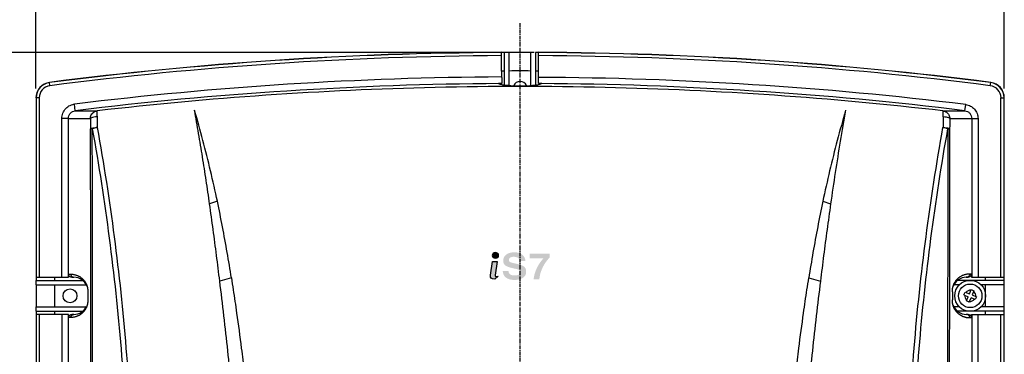
# Model space of a CAD drawing. Units: millimetres. Extents: x -1 to 4792, y -2 to 1998.
# Drawn here: x 2224 to 2542, y 1244 to 1352 of the extents above; entities that cross this region are included whole.
import ezdxf

# ---------------------------------------------------------------- set-up
doc = ezdxf.new("R2010")
doc.units = ezdxf.units.MM
doc.linetypes.add('CENTER', pattern=[2, 1.25, -0.25, 0.25, -0.25])
doc.layers.add('LAYER_1', color=160, linetype='Continuous')
doc.dimstyles.get("Standard").update_dxf_attribs({"dimscale": 3, "dimtxt": 2.8, "dimasz": 3, "dimexe": 1, "dimexo": 1, "dimgap": 0.5, "dimtad": 1, "dimdec": 1, "dimzin": 0, "dimdsep": 46, "dimtxsty": 'Standard', "dimcen": -1, "dimclrd": 7, "dimclre": 7, "dimclrt": 7, "dimadec": 0, "dimazin": 0, "dimtfac": 1, "dimtdec": 1, "dimtmove": 0, "dimatfit": 3, "dimfxl": 0, "dimtolj": 1, "dimtzin": 0, "dimarcsym": 0})

# ---------------------------------------------------------------- blocks, each defined once
blk = doc.blocks.new('*D25')
at = {"color": 7, "lineweight": -2}
for p, q in [((2228.9, 1329.72), (2228.9, 1375.76)), ((2542.18, 1329.72), (2542.18, 1375.76)), ((2237.9, 1372.76), (2533.18, 1372.76))]:
    blk.add_line(p, q, dxfattribs=at)
at = {"color": 7}
for points in [[(2237.9, 1374.26), (2237.9, 1371.26), (2228.9, 1372.76)], [(2533.18, 1374.26), (2533.18, 1371.26), (2542.18, 1372.76)]]:
    blk.add_solid(points, dxfattribs=at)
at = {"layer": 'DEFPOINTS', "color": 0}
for p in [(2542.18, 1372.76), (2228.9, 1326.72), (2542.18, 1326.72)]:
    blk.add_point(p, dxfattribs=at)
at = {"color": 7, "insert": (2385.54, 1378.46), "char_height": 8.4, "attachment_point": 5}
blk.add_mtext('\\A1;313.1', dxfattribs=at)
blk = doc.blocks.new('*D26')
at = {"color": 7, "lineweight": -2}
for p, q in [((2382.54, 1341.37), (2191.8, 1341.37)), ((2194.8, 1332.37), (2194.8, 759.68)), ((2230.94, 750.68), (2191.8, 750.68))]:
    blk.add_line(p, q, dxfattribs=at)
at = {"color": 7}
for points in [[(2193.3, 1332.37), (2196.3, 1332.37), (2194.8, 1341.37)], [(2193.3, 759.68), (2196.3, 759.68), (2194.8, 750.68)]]:
    blk.add_solid(points, dxfattribs=at)
at = {"layer": 'DEFPOINTS', "color": 0}
for p in [(2385.54, 1341.37), (2194.8, 750.68), (2233.94, 750.68)]:
    blk.add_point(p, dxfattribs=at)
at = {"color": 7, "insert": (2189.1, 1046.02), "char_height": 8.4, "attachment_point": 5, "rotation": 90}
blk.add_mtext('\\A1;590.8', dxfattribs=at)
blk = doc.blocks.new('AI9-BLK4')
at = {"layer": 'LAYER_1'}
h = blk.add_hatch(color=7, dxfattribs=at)
edge = h.paths.add_edge_path()
edge.add_spline(control_points=[(-6.81, 3.43), (-6.8, 2.94), (-7.26, 2.54), (-7.83, 2.53), (-8.4, 2.52), (-8.87, 2.91), (-8.88, 3.4), (-8.89, 3.89), (-8.44, 4.29), (-7.86, 4.31), (-7.29, 4.31), (-6.82, 3.92), (-6.81, 3.43), (-6.81, 3.43), (-6.81, 3.43), (-6.81, 3.43)], knot_values=[0, 0, 0, 0, 1, 1, 1, 2, 2, 2, 3, 3, 3, 4, 4, 4, 5, 5, 5, 5], degree=3, periodic=0)
h = blk.add_hatch(color=7, dxfattribs=at)
edge = h.paths.add_edge_path()
edge.add_spline(control_points=[(0, 1.66), (-0.04, 2.07), (-0.23, 2.39), (-0.58, 2.63), (-0.93, 2.86), (-1.39, 2.98), (-1.95, 2.98), (-2.44, 2.98), (-2.82, 2.88), (-3.1, 2.68), (-3.38, 2.49), (-3.51, 2.21), (-3.51, 1.85), (-3.51, 1.6), (-3.37, 1.4), (-3.08, 1.27), (-2.8, 1.13), (-2.2, 0.96), (-1.27, 0.77), (0.07, 0.5), (0.96, 0.18), (1.41, -0.18), (1.86, -0.54), (2.09, -1.11), (2.09, -1.91), (2.09, -2.7), (1.75, -3.33), (1.07, -3.8), (0.39, -4.26), (-0.53, -4.5), (-1.7, -4.5), (-2.86, -4.5), (-3.77, -4.25), (-4.43, -3.76), (-5.08, -3.26), (-5.43, -2.56), (-5.48, -1.64), (-5.48, -1.64), (-3.63, -1.64), (-3.63, -1.64), (-3.61, -2.09), (-3.43, -2.44), (-3.1, -2.68), (-2.76, -2.92), (-2.3, -3.05), (-1.7, -3.05), (-1.08, -3.05), (-0.6, -2.95), (-0.26, -2.77), (0.09, -2.59), (0.26, -2.33), (0.26, -2.01), (0.26, -1.69), (0.14, -1.46), (-0.11, -1.31), (-0.35, -1.16), (-0.87, -1), (-1.66, -0.84), (-3.12, -0.54), (-4.1, -0.21), (-4.59, 0.13), (-5.08, 0.48), (-5.32, 1.02), (-5.32, 1.75), (-5.32, 2.58), (-5, 3.23), (-4.35, 3.71), (-3.71, 4.19), (-2.83, 4.43), (-1.73, 4.43), (-0.7, 4.43), (0.14, 4.18), (0.79, 3.68), (1.43, 3.19), (1.79, 2.51), (1.86, 1.66), (1.86, 1.66), (0, 1.66), (0, 1.66), (0, 1.66), (0, 1.66), (0, 1.66)], knot_values=[0, 0, 0, 0, 1, 1, 1, 2, 2, 2, 3, 3, 3, 4, 4, 4, 5, 5, 5, 6, 6, 6, 7, 7, 7, 8, 8, 8, 9, 9, 9, 10, 10, 10, 11, 11, 11, 12, 12, 12, 13, 13, 13, 14, 14, 14, 15, 15, 15, 16, 16, 16, 17, 17, 17, 18, 18, 18, 19, 19, 19, 20, 20, 20, 21, 21, 21, 22, 22, 22, 23, 23, 23, 24, 24, 24, 25, 25, 25, 26, 26, 26, 27, 27, 27, 27], degree=3, periodic=0)
h = blk.add_hatch(color=7, dxfattribs=at)
edge = h.paths.add_edge_path()
edge.add_spline(control_points=[(4.5, -4.26), (4.64, -3), (5.01, -1.76), (5.62, -0.53), (6.18, 0.62), (6.89, 1.63), (7.74, 2.51), (7.74, 2.51), (3.21, 2.51), (3.21, 2.51), (3.21, 2.51), (3.21, 3.96), (3.21, 3.96), (3.21, 3.96), (9.67, 3.96), (9.67, 3.96), (9.67, 3.96), (9.67, 3.34), (9.67, 3.34), (9.67, 3.34), (9.67, 2.71), (9.67, 2.71), (8.74, 1.78), (7.99, 0.7), (7.4, -0.53), (6.82, -1.76), (6.47, -3.01), (6.35, -4.26), (6.35, -4.26), (4.5, -4.26), (4.5, -4.26), (4.5, -4.26), (4.5, -4.26), (4.5, -4.26)], knot_values=[0, 0, 0, 0, 1, 1, 1, 2, 2, 2, 3, 3, 3, 4, 4, 4, 5, 5, 5, 6, 6, 6, 7, 7, 7, 8, 8, 8, 9, 9, 9, 10, 10, 10, 11, 11, 11, 11], degree=3, periodic=0)
h = blk.add_hatch(color=7, dxfattribs=at)
edge = h.paths.add_edge_path()
edge.add_spline(control_points=[(-7.71, -3.43), (-7.79, -3.43), (-7.94, -3.43), (-7.95, -3.08), (-7.95, -3.08), (-7.94, -2.99), (-7.94, -2.99), (-7.94, -2.99), (-7.34, 1.5), (-7.34, 1.5), (-7.34, 1.5), (-7.56, 1.49), (-7.56, 1.49), (-7.56, 1.49), (-8.84, 1.48), (-8.84, 1.48), (-8.84, 1.48), (-9.45, -2.97), (-9.45, -2.97), (-9.45, -2.97), (-9.46, -3.22), (-9.46, -3.22), (-9.45, -3.71), (-9.2, -4.28), (-8.05, -4.27), (-8.05, -4.27), (-8.02, -4.27), (-8.02, -4.27), (-8.02, -4.27), (-6.94, -3.31), (-6.94, -3.31), (-6.94, -3.31), (-7.71, -3.43), (-7.71, -3.43), (-7.71, -3.43), (-7.71, -3.43), (-7.71, -3.43)], knot_values=[0, 0, 0, 0, 1, 1, 1, 2, 2, 2, 3, 3, 3, 4, 4, 4, 5, 5, 5, 6, 6, 6, 7, 7, 7, 8, 8, 8, 9, 9, 9, 10, 10, 10, 11, 11, 11, 12, 12, 12, 12], degree=3, periodic=0)
at = {"layer": 'LAYER_1', "color": 7}
for points, knots in [([(-6.81, 3.43), (-6.8, 2.94), (-7.26, 2.54), (-7.83, 2.53), (-8.4, 2.52), (-8.87, 2.91), (-8.88, 3.4), (-8.89, 3.89), (-8.44, 4.29), (-7.86, 4.31), (-7.29, 4.31), (-6.82, 3.92), (-6.81, 3.43), (-6.81, 3.43), (-6.81, 3.43), (-6.81, 3.43)], [0, 0, 0, 0, 1, 1, 1, 2, 2, 2, 3, 3, 3, 4, 4, 4, 5, 5, 5, 5]), ([(-7.71, -3.43), (-7.79, -3.43), (-7.94, -3.43), (-7.95, -3.08), (-7.95, -3.08), (-7.94, -2.99), (-7.94, -2.99), (-7.94, -2.99), (-7.34, 1.5), (-7.34, 1.5), (-7.34, 1.5), (-7.56, 1.49), (-7.56, 1.49), (-7.56, 1.49), (-8.84, 1.48), (-8.84, 1.48), (-8.84, 1.48), (-9.45, -2.97), (-9.45, -2.97), (-9.45, -2.97), (-9.46, -3.22), (-9.46, -3.22), (-9.45, -3.71), (-9.2, -4.28), (-8.05, -4.27), (-8.05, -4.27), (-8.02, -4.27), (-8.02, -4.27), (-8.02, -4.27), (-6.94, -3.31), (-6.94, -3.31), (-6.94, -3.31), (-7.71, -3.43), (-7.71, -3.43), (-7.71, -3.43), (-7.71, -3.43), (-7.71, -3.43)], [0, 0, 0, 0, 1, 1, 1, 2, 2, 2, 3, 3, 3, 4, 4, 4, 5, 5, 5, 6, 6, 6, 7, 7, 7, 8, 8, 8, 9, 9, 9, 10, 10, 10, 11, 11, 11, 12, 12, 12, 12])]:
    blk.add_open_spline(points, degree=3, knots=knots, dxfattribs=at)

msp = doc.modelspace()

# ---------------------------------------------------------------- linework, layer by layer
at = {"color": 7, "linetype": 'CENTER'}
msp.add_line((2385.54, 735.57), (2385.54, 1350.98), dxfattribs=at)
at = {"color": 7, "linetype": 'Continuous'}
for p, q in [((2379.54, 1335.4), (2379.54, 1341.36)), ((2380.54, 1330.77), (2380.54, 1341.36)), ((2382.04, 1330.67), (2382.04, 1341.36)), ((2389.04, 1330.67), (2389.04, 1341.36)), ((2390.54, 1341.36), (2390.54, 1330.84)), ((2391.54, 1331.34), (2391.54, 1341.35)), ((2233.43, 1330.66), (2233.3, 1331.72)), ((2537.64, 1330.66), (2537.78, 1331.72)), ((2382.5, 1330.66), (2382.28, 1330.67)), ((2389.43, 1330.68), (2389.37, 1330.68)), ((2228.97, 1326.72), (2228.97, 1268.82)), ((2229.97, 1326.72), (2228.97, 1326.72)), ((2229.97, 1326.72), (2229.97, 1268.82)), ((2541.1, 1268.82), (2541.1, 1326.72)), ((2541.1, 1326.72), (2542.1, 1326.72)), ((2542.1, 1268.82), (2542.1, 1326.72)), ((2241.64, 1322.59), (2241.38, 1324.72)), ((2529.44, 1322.59), (2529.69, 1324.59)), ((2237.29, 1268.82), (2237.29, 1320.11)), ((2239.43, 1320.11), (2237.29, 1320.11)), ((2239.43, 1268.82), (2239.43, 1320.11)), ((2531.65, 1320.11), (2531.65, 1268.82)), ((2531.65, 1320.11), (2533.67, 1320.11)), ((2533.67, 1320.11), (2533.67, 1268.82)), ((2287.61, 1293.34), (2285.1, 1292.48)), ((2483.47, 1293.34), (2485.98, 1292.48)), ((2228.98, 1266.32), (2228.98, 1267.82)), ((2228.99, 1268.82), (2228.99, 1267.82)), ((2228.99, 1268.82), (2239.48, 1268.82)), ((2228.99, 1267.82), (2244.02, 1267.82)), ((2234.94, 1268.82), (2234.94, 1267.82)), ((2239.48, 1269.82), (2239.48, 1268.82)), ((2239.48, 1269.82), (2240.19, 1269.82)), ((2240.48, 1268.82), (2241.19, 1268.82)), ((2292.15, 1268.59), (2288.39, 1267.57)), ((2478.92, 1268.59), (2482.69, 1267.57)), ((2542.09, 1267.82), (2527.06, 1267.82)), ((2529.89, 1268.82), (2530.44, 1268.82)), ((2531.04, 1269.97), (2531.6, 1269.97)), ((2531.6, 1269.97), (2531.6, 1268.82)), ((2531.6, 1268.82), (2542.09, 1268.82)), ((2536.14, 1267.82), (2536.14, 1268.82)), ((2542.09, 1267.82), (2542.09, 1268.82)), ((2542.1, 1266.32), (2542.1, 1267.82)), ((2228.99, 1266.32), (2228.99, 1259.32)), ((2228.99, 1266.32), (2245.22, 1266.32)), ((2234.94, 1266.32), (2234.94, 1259.32)), ((2527.59, 1266.32), (2525.86, 1266.32)), ((2530.87, 1263.47), (2531.45, 1264.86)), ((2531.45, 1264.86), (2532.37, 1264.47)), ((2542.09, 1266.32), (2534.69, 1266.32)), ((2536.14, 1259.32), (2536.14, 1266.32)), ((2542.09, 1259.32), (2542.09, 1266.32)), ((2245.69, 1264.15), (2245.69, 1261.1)), ((2525.39, 1264.14), (2525.39, 1261.55)), ((2529.1, 1263.13), (2529.48, 1264.05)), ((2529.1, 1263.13), (2530.48, 1262.55)), ((2529.48, 1264.05), (2530.87, 1263.47)), ((2529.91, 1261.16), (2530.48, 1262.55)), ((2530.83, 1260.78), (2531.41, 1262.16)), ((2532.79, 1261.59), (2531.41, 1262.16)), ((2532.37, 1264.47), (2531.79, 1263.09)), ((2531.79, 1263.09), (2533.18, 1262.51)), ((2533.18, 1262.51), (2532.79, 1261.59)), ((2228.98, 1257.82), (2228.98, 1259.32)), ((2228.99, 1259.32), (2245.22, 1259.32)), ((2527.59, 1259.32), (2525.86, 1259.32)), ((2530.83, 1260.78), (2529.91, 1261.16)), ((2542.09, 1259.32), (2534.69, 1259.32)), ((2542.1, 1257.82), (2542.1, 1259.32)), ((2228.97, 1256.82), (2228.97, 1153.82)), ((2228.99, 1257.82), (2228.99, 1256.82)), ((2228.99, 1257.82), (2244.02, 1257.82)), ((2239.48, 1256.82), (2228.99, 1256.82)), ((2229.97, 1256.82), (2229.97, 1153.82)), ((2234.94, 1257.82), (2234.94, 1256.82)), ((2237.43, 1153.82), (2237.43, 1256.82)), ((2239.42, 1153.82), (2239.42, 1256.82)), ((2239.48, 1255.82), (2239.48, 1256.82)), ((2240.19, 1255.82), (2239.48, 1255.82)), ((2241.19, 1256.82), (2240.48, 1256.82)), ((2542.09, 1257.82), (2527.06, 1257.82)), ((2530.44, 1256.82), (2529.89, 1256.82)), ((2531.6, 1255.67), (2531.04, 1255.67)), ((2531.6, 1255.67), (2531.6, 1256.82)), ((2531.6, 1256.82), (2542.09, 1256.82)), ((2531.66, 1256.82), (2531.66, 1153.82)), ((2533.65, 1256.82), (2533.65, 1153.82)), ((2536.14, 1256.82), (2536.14, 1257.82)), ((2541.1, 1153.82), (2541.1, 1256.82)), ((2542.09, 1256.82), (2542.09, 1257.82)), ((2542.1, 1153.82), (2542.1, 1256.82))]:
    msp.add_line(p, q, dxfattribs=at)
for points in [[(2382.01, 1330.67), (2381.99, 1330.67), (2381.93, 1330.67), (2381.82, 1330.68), (2381.74, 1330.68), (2381.66, 1330.68)], [(2389.37, 1330.68), (2389.24, 1330.67), (2389.15, 1330.67), (2389.06, 1330.67), (2389.03, 1330.67)]]:
    msp.add_lwpolyline(points, dxfattribs=at)
for centre, radius in [((2531.14, 1262.82), 5), ((2239.94, 1262.82), 2.25), ((2531.14, 1262.82), 3.8)]:
    msp.add_circle(centre, radius, dxfattribs=at)
for centre, radius, start, end in [((2385.54, 146.37), 1195.09, 90.28754, 97.31877), ((2385.54, 146.37), 1195.02, 90.28768, 97.31877), ((2385.54, 146.37), 1195, 90.23973, 90.28768), ((2385.54, 146.37), 1195.01, 90.16781, 90.23973), ((2385.54, 146.37), 1195, 89.83219, 90.16781), ((2385.54, 146.37), 1195.01, 89.78424, 89.83219), ((2385.54, 146.37), 1195, 89.71232, 89.76027), ((2385.54, 146.37), 1195.09, 82.68123, 89.71246), ((2385.54, 146.37), 1195.02, 82.68123, 89.71232), ((2385.54, 146.37), 1194.02, 90.28792, 97.31877), ((2385.54, 146.37), 1194.02, 82.68123, 89.71208), ((2385.54, 146.37), 1189.05, 90.24093, 90.28912), ((2385.54, 146.37), 1189.05, 89.83135, 90.16865), ((2385.54, 146.37), 1189.05, 89.71088, 89.75907), ((2233.94, 1326.72), 5.04, 97.3188, 180), ((2233.94, 1326.72), 4.97, 97.3188, 180), ((2385.54, 146.37), 1187.13, 90.28959, 96.97482), ((2385.54, 1329.77), 2.25, 24.222, 155.778), ((2385.54, 146.37), 1187.01, 83.02475, 89.71038), ((2537.14, 1326.72), 4.97, 0, 82.6812), ((2537.14, 1326.72), 5.04, 0, 82.6812), ((2233.94, 1326.72), 3.97, 97.3188, 180), ((2385.54, 146.37), 1184.99, 90.32414, 96.97482), ((2385.54, 146.37), 1184.98, 90.28648, 90.34002), ((2385.54, 146.37), 1184.98, 89.65998, 89.70989), ((2385.54, 146.37), 1184.99, 83.02475, 89.67586), ((2537.14, 1326.72), 3.97, 0, 82.6812), ((2241.19, 1264.32), 4.5, 20.4871, 90), ((2529.89, 1264.32), 4.5, 90, 160.5808), ((2531.14, 1262.82), 1.8, 83.5169, 141.2617), ((2531.14, 1262.82), 1.8, 173.5169, 231.2617), ((2531.14, 1262.82), 1.8, 263.5169, 321.2617), ((2531.14, 1262.82), 1.8, 353.5169, 51.2617), ((2241.19, 1261.32), 4.5, 270, 335.6743), ((2529.89, 1261.32), 4.5, 198.9402, 270)]:
    msp.add_arc(centre, radius, start, end, dxfattribs=at)
for points, start_tangent, end_tangent in [([(2379.54, 1335.4), (2379.57, 1333.49)], (0, -1), (0.027562, -0.99962)), ([(2379.57, 1333.49), (2379.58, 1333.37), (2379.61, 1331.34)], (0.027562, -0.99962), (0, -1)), ([(2522.34, 1322.55), (2467.8, 1327.57), (2413.01, 1330.09), (2358.07, 1330.09), (2303.28, 1327.57), (2248.74, 1322.55)], (-0.993419, 0.114536), (-0.993419, -0.114536)), ([(2378.82, 1331.23), (2378.51, 1331.33)], (-0.955639, 0.29454), (-0.955711, 0.294308)), ([(2378.99, 1331.18), (2378.82, 1331.23)], (-0.955602, 0.294661), (-0.955639, 0.29454)), ([(2379.95, 1330.89), (2379.47, 1331.03), (2378.99, 1331.18)], (-0.955384, 0.295365), (-0.955602, 0.294661)), ([(2380.02, 1330.87), (2379.95, 1330.89)], (-0.966962, 0.25492), (-0.955384, 0.295365)), ([(2380.56, 1330.77), (2380.4, 1330.79), (2380.25, 1330.82), (2380.09, 1330.85), (2380.02, 1330.87)], (-0.991868, 0.127271), (-0.966962, 0.25492)), ([(2380.75, 1330.75), (2380.56, 1330.77)], (-0.994275, 0.106847), (-0.991868, 0.127271)), ([(2380.85, 1330.74), (2380.75, 1330.75)], (-0.995233, 0.097526), (-0.994275, 0.106847)), ([(2382.01, 1330.67), (2381.96, 1330.67), (2381.73, 1330.68), (2381.54, 1330.69), (2381.35, 1330.7), (2381.16, 1330.71), (2380.95, 1330.73), (2380.85, 1330.74)], (-0.999714, 0.023934), (-0.995233, 0.097526)), ([(2382.12, 1330.67), (2382.01, 1330.67)], (-0.999855, 0.017007), (-0.999714, 0.023934)), ([(2382.32, 1330.67), (2382.12, 1330.67)], (-0.999975, 0.007094), (-0.999855, 0.017007)), ([(2382.36, 1330.66), (2382.32, 1330.67)], (-0.999975, 0.007037), (-0.999975, 0.007094)), ([(2382.49, 1330.67), (2384.52, 1330.67), (2386.56, 1330.67), (2388.59, 1330.67)], (0.999997, 0.002429), (0.999997, -0.002402)), ([(2389.03, 1330.67), (2388.92, 1330.67), (2388.68, 1330.66)], (-0.999731, -0.023195), (-0.999993, -0.00362)), ([(2389.05, 1330.67), (2389.03, 1330.67)], (-0.999722, -0.023594), (-0.999731, -0.023195)), ([(2390.26, 1330.74), (2390.08, 1330.72), (2389.92, 1330.71), (2389.75, 1330.7), (2389.58, 1330.69), (2389.42, 1330.68), (2389.27, 1330.68), (2389.05, 1330.67)], (-0.99499, -0.099971), (-0.999722, -0.023594)), ([(2390.53, 1330.77), (2390.44, 1330.76), (2390.26, 1330.74)], (-0.991604, -0.12931), (-0.99499, -0.099971)), ([(2391.13, 1330.89), (2390.97, 1330.84), (2390.8, 1330.81), (2390.62, 1330.78), (2390.53, 1330.77)], (-0.955384, -0.295367), (-0.991604, -0.12931)), ([(2391.61, 1331.03), (2391.13, 1330.89)], (-0.955493, -0.295013), (-0.955384, -0.295365)), ([(2392.09, 1331.18), (2391.61, 1331.03)], (-0.955602, -0.294661), (-0.955493, -0.295013)), ([(2392.57, 1331.33), (2392.09, 1331.18)], (-0.955711, -0.294308), (-0.955602, -0.294661)), ([(2237.29, 1320.11), (2237.36, 1320.93), (2238.01, 1322.59), (2239.23, 1323.88), (2240.84, 1324.62), (2241.38, 1324.72)], (-0.000661, 1), (0.992695, 0.120651)), ([(2239.43, 1320.11), (2239.59, 1320.99), (2240.06, 1321.76), (2240.78, 1322.32), (2241.64, 1322.59)], (0.000033, 1), (0.992662, 0.120925)), ([(2241.64, 1322.59), (2244.01, 1322.58), (2246.37, 1322.57), (2248.74, 1322.55)], (0.999998, -0.002171), (0.999967, -0.008112)), ([(2246.53, 1320.07), (2246.82, 1321.23), (2247.28, 1321.85)], (-0.004044, 0.999992), (0.713771, 0.700379)), ([(2247.28, 1321.85), (2247.62, 1322.13), (2248.02, 1322.35)], (0.713771, 0.700379), (0.915424, 0.402492)), ([(2248.02, 1322.35), (2248.74, 1322.55)], (0.915424, 0.402492), (0.993179, 0.116599)), ([(2248.74, 1322.55), (2248.65, 1322.29), (2248.63, 1321.59), (2248.69, 1320.6)], (-0.981614, -0.190875), (0.08758, -0.996158)), ([(2287.61, 1293.34), (2285.4, 1303.19), (2282.94, 1312.99), (2280.21, 1322.76)], (-0.206336, 0.978481), (-0.280886, 0.959741)), ([(2285.1, 1292.48), (2283.98, 1300.1), (2282.8, 1307.68), (2281.54, 1315.23), (2280.22, 1322.73)], (-0.14053, 0.990076), (-0.177896, 0.984049)), ([(2490.85, 1322.73), (2488.14, 1312.97), (2485.68, 1303.18), (2483.47, 1293.34)], (-0.280731, -0.959786), (-0.206409, -0.978466)), ([(2490.85, 1322.73), (2489.11, 1312.72), (2487.48, 1302.64), (2485.98, 1292.48)], (-0.177942, -0.984041), (-0.14053, -0.990076)), ([(2522.34, 1322.55), (2524.71, 1322.57), (2527.08, 1322.58), (2529.44, 1322.59)], (0.999967, 0.008112), (0.999998, 0.002164)), ([(2522.34, 1322.55), (2523.46, 1322.13), (2524.26, 1321.23), (2524.54, 1320.07)], (0.993233, -0.116136), (0.000041, -1)), ([(2522.39, 1320.6), (2522.45, 1321.59), (2522.43, 1322.29), (2522.34, 1322.55)], (0.030925, 0.999522), (-0.985949, 0.167049)), ([(2529.44, 1322.59), (2530.31, 1322.32), (2531.02, 1321.76), (2531.49, 1320.99), (2531.65, 1320.11)], (0.992657, -0.12096), (-0.00009, -1)), ([(2529.69, 1324.59), (2531.24, 1324.11), (2532.52, 1323.1), (2533.38, 1321.7), (2533.67, 1320.11)], (0.992645, -0.121058), (0.001218, -0.999999)), ([(2239.43, 1320.11), (2241.8, 1320.1), (2244.17, 1320.08), (2246.53, 1320.07)], (0.999997, -0.002414), (0.999965, -0.008372)), ([(2248.69, 1320.6), (2247.63, 1320.5), (2246.86, 1320.31), (2246.53, 1320.07)], (-0.999981, -0.006123), (-0.383012, -0.923743)), ([(2246.53, 1320.07), (2246.56, 1318.38), (2246.59, 1316.69)], (0.015717, -0.999876), (0.015344, -0.999882)), ([(2248.69, 1320.6), (2248.71, 1318.91), (2248.74, 1317.19)], (0.015667, -0.999877), (0.015298, -0.999883)), ([(2522.39, 1320.6), (2522.36, 1318.91), (2522.34, 1317.19)], (-0.015667, -0.999877), (-0.015298, -0.999883)), ([(2524.54, 1320.07), (2524.21, 1320.31), (2523.44, 1320.5), (2522.39, 1320.6)], (-0.239556, 0.970883), (-0.994869, 0.101175)), ([(2524.54, 1320.07), (2524.52, 1318.38), (2524.49, 1316.69)], (-0.015717, -0.999876), (-0.015345, -0.999882)), ([(2524.54, 1320.07), (2526.91, 1320.08), (2529.28, 1320.1), (2531.65, 1320.11)], (0.999965, 0.008372), (0.999997, 0.002407)), ([(2246.59, 1316.69), (2246.92, 1316.93), (2247.69, 1317.11), (2248.74, 1317.21)], (0.345127, 0.938556), (0.999059, -0.043373)), ([(2247.15, 1316.72), (2246.86, 1316.71), (2246.59, 1316.69)], (-0.99957, -0.029316), (-0.951286, -0.308309)), ([(2247.02, 776.32), (2246.97, 956.4), (2246.83, 1136.53), (2246.59, 1316.69)], (-0.00001, 1), (-0.001601, 0.999999)), ([(2248.74, 1317.21), (2248.14, 1317.07), (2247.59, 1316.9), (2247.15, 1316.72)], (-0.989899, -0.141771), (-0.918639, -0.395098)), ([(2247.15, 1316.72), (2252.62, 1281.45), (2256.44, 1245.73), (2258.58, 1209.71)], (0.177361, -0.984146), (0.035909, -0.999355)), ([(2247.58, 776.32), (2247.53, 956.41), (2247.39, 1136.55), (2247.15, 1316.72)], (-0.00001, 1), (-0.001605, 0.999999)), ([(2248.74, 1317.19), (2254.23, 1281.82), (2258.05, 1245.97), (2260.2, 1209.82)], (0.177153, -0.984183), (0.035863, -0.999357)), ([(2510.88, 1209.82), (2513.02, 1245.97), (2516.85, 1281.82), (2522.34, 1317.19)], (0.035863, 0.999357), (0.177153, 0.984183)), ([(2512.5, 1209.71), (2514.64, 1245.73), (2518.45, 1281.45), (2523.93, 1316.72)], (0.035909, 0.999355), (0.177361, 0.984146)), ([(2523.93, 1316.72), (2523.49, 1316.9), (2522.94, 1317.07), (2522.34, 1317.21)], (-0.904414, 0.426657), (-0.979837, 0.199798)), ([(2522.34, 1317.21), (2523.39, 1317.11), (2524.16, 1316.93), (2524.49, 1316.69)], (0.997921, -0.064449), (0.242596, -0.970127)), ([(2523.93, 1316.72), (2523.69, 1136.55), (2523.55, 956.41), (2523.5, 776.32)], (-0.001605, -0.999999), (-0.00001, -1)), ([(2523.93, 1316.72), (2524.21, 1316.71), (2524.49, 1316.69)], (0.998441, -0.055826), (0.773403, -0.633915)), ([(2524.49, 1316.69), (2524.25, 1136.53), (2524.11, 956.4), (2524.06, 776.32)], (-0.001601, -0.999999), (-0.00001, -1)), ([(2292.15, 1268.59), (2290.78, 1276.84), (2289.27, 1285.09), (2287.61, 1293.34)], (-0.155091, 0.9879), (-0.206104, 0.97853)), ([(2483.47, 1293.34), (2481.81, 1285.08), (2480.29, 1276.83), (2478.92, 1268.59)], (-0.206177, -0.978515), (-0.155001, -0.987914)), ([(2288.39, 1267.57), (2287.35, 1275.89), (2286.25, 1284.19), (2285.1, 1292.48)], (-0.121095, 0.992641), (-0.140457, 0.990087)), ([(2485.98, 1292.48), (2484.83, 1284.19), (2483.73, 1275.89), (2482.69, 1267.57)], (-0.140457, -0.990087), (-0.121095, -0.992641)), ([(2240.48, 1268.82), (2239.98, 1268.95), (2239.62, 1269.32)], (-1, 0), (-0.498618, 0.866822)), ([(2240.19, 1269.82), (2240.67, 1269.8), (2241.12, 1269.74), (2241.53, 1269.65), (2241.91, 1269.54)], (1, -0.000019), (0.949969, -0.312344)), ([(2240.19, 1269.82), (2240.32, 1269.32), (2240.69, 1268.95), (2241.19, 1268.82)], (0, -1), (1, 0)), ([(2241.91, 1269.54), (2242.25, 1269.42), (2242.55, 1269.29), (2242.82, 1269.15)], (0.949969, -0.312344), (0.878012, -0.478639)), ([(2242.82, 1269.15), (2243.07, 1269.01), (2243.29, 1268.86), (2243.49, 1268.72), (2243.68, 1268.57), (2243.85, 1268.42), (2244.02, 1268.27), (2244.18, 1268.11), (2244.32, 1267.95), (2244.46, 1267.79), (2244.58, 1267.63), (2244.69, 1267.48), (2244.79, 1267.33), (2244.88, 1267.19), (2244.96, 1267.06), (2245.03, 1266.93), (2245.1, 1266.8), (2245.16, 1266.67), (2245.22, 1266.55), (2245.27, 1266.42), (2245.32, 1266.3), (2245.37, 1266.17), (2245.42, 1266.04), (2245.46, 1265.91), (2245.5, 1265.77), (2245.53, 1265.64), (2245.56, 1265.5), (2245.59, 1265.36), (2245.62, 1265.2), (2245.64, 1265.03), (2245.67, 1264.82), (2245.69, 1264.54), (2245.69, 1264.15)], (0.878012, -0.478639), (-0.018421, -0.99983)), ([(2292.15, 1268.61), (2292.73, 1264.81), (2293.84, 1257.26), (2295.35, 1245.92), (2296.27, 1238.35), (2296.7, 1234.56)], (0.154863, -0.987936), (0.10976, -0.993958)), ([(2474.38, 1234.56), (2474.81, 1238.35), (2475.72, 1245.92), (2477.24, 1257.26), (2478.34, 1264.81), (2478.93, 1268.61)], (0.10976, 0.993958), (0.154863, 0.987936)), ([(2525.39, 1264.14), (2525.41, 1264.85), (2525.47, 1265.29), (2525.54, 1265.61), (2525.61, 1265.89), (2525.69, 1266.15), (2525.79, 1266.41), (2525.89, 1266.65), (2526.01, 1266.9), (2526.14, 1267.14), (2526.29, 1267.38), (2526.45, 1267.62), (2526.64, 1267.86), (2526.84, 1268.1), (2527.05, 1268.33), (2527.27, 1268.53), (2527.51, 1268.73), (2527.76, 1268.92), (2528.03, 1269.1), (2528.33, 1269.28)], (0.00638, 0.99998), (0.878268, 0.478168)), ([(2528.33, 1269.28), (2528.67, 1269.45), (2529.05, 1269.61)], (0.878268, 0.478168), (0.936215, 0.351428)), ([(2529.05, 1269.61), (2529.48, 1269.75), (2529.95, 1269.86), (2530.47, 1269.94), (2531.04, 1269.97)], (0.936215, 0.351428), (1, -0.000018)), ([(2531.04, 1269.97), (2530.88, 1269.39), (2530.46, 1268.97), (2529.89, 1268.82)], (0, -1), (-1, 0)), ([(2531.6, 1269.97), (2531.44, 1269.39), (2531.02, 1268.97), (2530.44, 1268.82)], (0, -1), (-1, 0)), ([(2292.18, 1233.75), (2290.99, 1245.04), (2289.72, 1256.32), (2288.39, 1267.57)], (-0.101647, 0.99482), (-0.121097, 0.992641)), ([(2482.69, 1267.57), (2481.35, 1256.32), (2480.09, 1245.04), (2478.9, 1233.75)], (-0.121097, -0.992641), (-0.101647, -0.99482)), ([(2528.17, 1256.45), (2527.96, 1256.58), (2527.74, 1256.73), (2527.54, 1256.88), (2527.35, 1257.03), (2527.18, 1257.19), (2527.03, 1257.34), (2526.88, 1257.49), (2526.75, 1257.64), (2526.62, 1257.79), (2526.5, 1257.95), (2526.39, 1258.1), (2526.29, 1258.25), (2526.2, 1258.4), (2526.11, 1258.55), (2526.03, 1258.69), (2525.96, 1258.83), (2525.89, 1258.98), (2525.83, 1259.12), (2525.78, 1259.26), (2525.72, 1259.4), (2525.68, 1259.53), (2525.63, 1259.67), (2525.59, 1259.81), (2525.56, 1259.94), (2525.52, 1260.08), (2525.49, 1260.23), (2525.46, 1260.39), (2525.44, 1260.57), (2525.41, 1260.78), (2525.39, 1261.09), (2525.39, 1261.55)], (-0.862333, 0.506342), (0.009735, 0.999953)), ([(2245.69, 1261.1), (2245.66, 1260.7), (2245.61, 1260.4), (2245.57, 1260.16), (2245.52, 1259.95), (2245.46, 1259.75), (2245.4, 1259.55), (2245.33, 1259.37), (2245.26, 1259.18), (2245.18, 1259), (2245.09, 1258.83), (2245, 1258.65), (2244.9, 1258.48), (2244.79, 1258.3), (2244.67, 1258.13), (2244.54, 1257.96), (2244.4, 1257.78), (2244.26, 1257.61), (2244.1, 1257.45), (2243.93, 1257.28), (2243.74, 1257.12), (2243.54, 1256.96), (2243.32, 1256.8), (2243.09, 1256.65), (2242.86, 1256.51)], (-0.061602, -0.998101), (-0.874197, -0.485572)), ([(2239.48, 1255.82), (2239.62, 1256.32), (2239.98, 1256.68), (2240.48, 1256.82)], (0, 1), (1, 0)), ([(2240.19, 1255.82), (2240.32, 1256.32), (2240.69, 1256.68), (2241.19, 1256.82)], (0, 1), (1, 0)), ([(2242.08, 1256.15), (2241.77, 1256.05), (2241.43, 1255.96), (2241.06, 1255.89), (2240.65, 1255.84), (2240.19, 1255.82)], (-0.939442, -0.342707), (-1, -0.000013)), ([(2242.86, 1256.51), (2242.62, 1256.38), (2242.36, 1256.26), (2242.08, 1256.15)], (-0.874197, -0.485572), (-0.939442, -0.342707)), ([(2528.89, 1256.09), (2528.64, 1256.2), (2528.4, 1256.32), (2528.17, 1256.45)], (-0.92535, 0.379115), (-0.862333, 0.506342)), ([(2531.04, 1255.67), (2530.58, 1255.69), (2530.18, 1255.73), (2529.81, 1255.8), (2529.47, 1255.89), (2529.17, 1255.99), (2528.89, 1256.09)], (-1, 0.000011), (-0.92535, 0.379115)), ([(2530.41, 1256.69), (2529.89, 1256.82)], (-0.890667, 0.454657), (-1, 0)), ([(2531.04, 1255.67), (2530.88, 1256.24), (2530.46, 1256.66), (2530.41, 1256.69)], (0, 1), (-0.890667, 0.454657)), ([(2530.44, 1256.82), (2531.02, 1256.66), (2531.44, 1256.24)], (1, 0), (0.498618, -0.866822)), ([(2531.44, 1256.24), (2531.6, 1255.67)], (0.498618, -0.866822), (0, -1))]:
    msp.add_spline(points, degree=3, dxfattribs=dict(at, start_tangent=start_tangent, end_tangent=end_tangent))

# ---------------------------------------------------------------- block references
at = {"layer": 'LAYER_1', "color": 7}
msp.add_blockref('AI9-BLK4', (2385.41, 1272.45), dxfattribs=at)

# ---------------------------------------------------------------- dimensions: what is measured, and where the dimension line sits
dim = msp.add_linear_dim(base=(2542.18, 1372.76), p1=(2228.9, 1326.72), p2=(2542.18, 1326.72), text='313.1', dimstyle='Standard')
dim.commit()
dim.dimension.update_dxf_attribs({"geometry": '*D25', "text_midpoint": (2385.54, 1378.46)})
dim = msp.add_linear_dim(base=(2194.8, 750.68), p1=(2385.54, 1341.37), p2=(2233.94, 750.68), angle=90, text='590.8', dimstyle='Standard')
dim.commit()
dim.dimension.update_dxf_attribs({"geometry": '*D26', "text_midpoint": (2189.1, 1046.02)})

doc.saveas('drawing.dxf')
